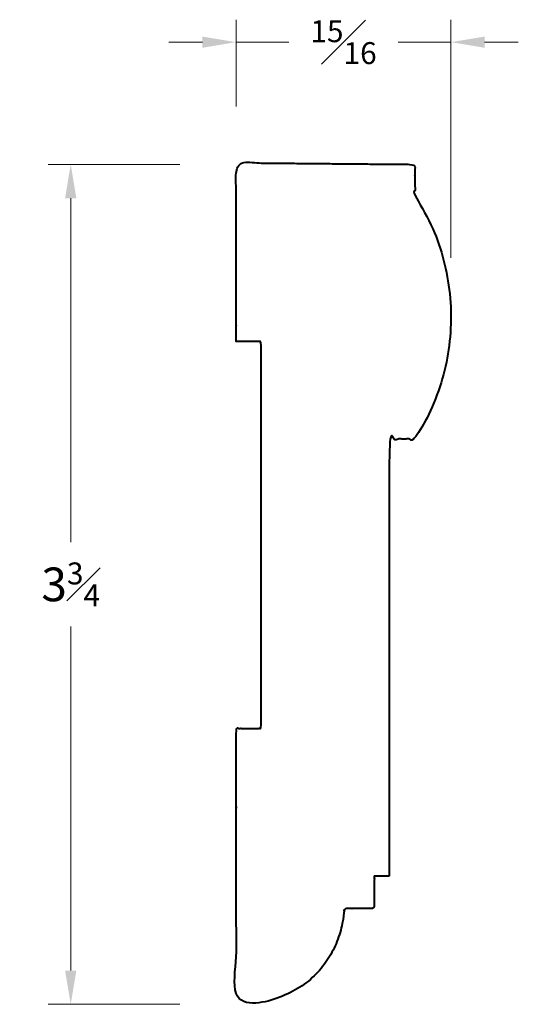
# Model space of a CAD drawing. Units: inches. Extents: x 0.62 to 2.84, y 1.27 to 5.65.
import ezdxf

# ---------------------------------------------------------------- set-up
doc = ezdxf.new("R2010")
doc.units = ezdxf.units.IN
doc.header["$MEASUREMENT"] = 0
doc.layers.get('0').update_dxf_attribs({"lineweight": 40})
doc.layers.add('DIMENSION', color=7, linetype='Continuous', lineweight=15)
doc.dimstyles.new('small trim', dxfattribs={"dimscale": 0, "dimtxt": 0.15, "dimasz": 0.15, "dimexe": 0.1, "dimexo": 0.25, "dimgap": 0.09, "dimtad": 0, "dimtih": 1, "dimtoh": 1, "dimdec": 4, "dimzin": 0, "dimdsep": 46, "dimlunit": 5, "dimtxsty": 'Standard', "dimcen": 0.09, "dimdle": 0.25, "dimclrd": 252, "dimclre": 252, "dimclrt": 256, "dimadec": 0, "dimazin": 0, "dimtfac": 0.65, "dimtdec": 4, "dimtmove": 2, "dimatfit": 1, "dimfxl": 1, "dimfrac": 1, "dimtolj": 1, "dimtzin": 0, "dimlwd": 9, "dimlwe": 9, "dimarcsym": 0})

# ---------------------------------------------------------------- blocks, each defined once
blk = doc.blocks.new('*D10639')
at = {"layer": 'Defpoints', "color": 0, "transparency": 16777216}
for p in [(1.5861, 5.0102), (0.85, 1.2735), (1.5861, 1.2735)]:
    blk.add_point(p, dxfattribs=at)
at = {"layer": 'DIMENSION', "color": 252, "lineweight": 9, "transparency": 16777216}
for p, q in [((1.3361, 5.0102), (0.75, 5.0102)), ((0.85, 4.8602), (0.85, 3.3293)), ((0.85, 1.4235), (0.85, 2.9543)), ((1.3361, 1.2735), (0.75, 1.2735))]:
    blk.add_line(p, q, dxfattribs=at)
at = {"layer": 'DIMENSION', "color": 252, "transparency": 16777216}
for points in [[(0.825, 4.8602), (0.875, 4.8602), (0.85, 5.0102)], [(0.825, 1.4235), (0.875, 1.4235), (0.85, 1.2735)]]:
    blk.add_solid(points, dxfattribs=at)
at = {"layer": 'DIMENSION', "transparency": 16777216, "insert": (0.85, 3.1418), "char_height": 0.15, "attachment_point": 5}
blk.add_mtext('\\A1;3{\\H0.65x;\\S3#4;}', dxfattribs=at)
blk = doc.blocks.new('*D10640')
at = {"layer": 'Defpoints', "color": 0, "transparency": 16777216}
for p in [(1.5861, 5.5543), (1.5861, 5.0178), (2.5419, 4.3442)]:
    blk.add_point(p, dxfattribs=at)
at = {"layer": 'DIMENSION', "color": 252, "lineweight": 9, "transparency": 16777216}
for p, q in [((1.5861, 5.2678), (1.5861, 5.6543)), ((2.5419, 4.5942), (2.5419, 5.6543)), ((1.4361, 5.5543), (1.2861, 5.5543)), ((1.5861, 5.5543), (1.8208, 5.5543)), ((2.5419, 5.5543), (2.3072, 5.5543)), ((2.6919, 5.5543), (2.8419, 5.5543))]:
    blk.add_line(p, q, dxfattribs=at)
at = {"layer": 'DIMENSION', "color": 252, "transparency": 16777216}
for points in [[(1.4361, 5.5793), (1.4361, 5.5293), (1.5861, 5.5543)], [(2.6919, 5.5793), (2.6919, 5.5293), (2.5419, 5.5543)]]:
    blk.add_solid(points, dxfattribs=at)
at = {"layer": 'DIMENSION', "transparency": 16777216, "insert": (2.064, 5.5543), "char_height": 0.15, "attachment_point": 5}
blk.add_mtext('\\A1;{\\H0.65x;\\S15#16;}', dxfattribs=at)

msp = doc.modelspace()

# ---------------------------------------------------------------- linework, layer by layer
msp.add_rational_spline([(2.26663, 1.84375), (2.26663, 2.49205), (2.26663, 3.14035), (2.26663, 3.78866), (2.30494, 3.78866), (2.34324, 3.78866), (2.38155, 3.78866), (2.60185, 4.12847), (2.60185, 4.53344), (2.38155, 4.87325), (2.38155, 4.9189), (2.38155, 4.96455), (2.38155, 5.0102), (2.11642, 5.01273), (1.85128, 5.01526), (1.58615, 5.01779), (1.58615, 4.75286), (1.58615, 4.48793), (1.58615, 4.223), (1.62319, 4.223), (1.66024, 4.223), (1.69728, 4.223), (1.69728, 3.6491), (1.69728, 3.0752), (1.69728, 2.5013), (1.66024, 2.5013), (1.62319, 2.5013), (1.58615, 2.5013), (1.58615, 2.09202), (1.58615, 1.68275), (1.58615, 1.27347), (1.90895, 1.27347), (2.05027, 1.49326), (2.06645, 1.68806), (2.06703, 1.69503), (2.07217, 1.69976), (2.07916, 1.69976), (2.11556, 1.69976), (2.15195, 1.69976), (2.18835, 1.69976), (2.19582, 1.69976), (2.2011, 1.70504), (2.2011, 1.71252), (2.2011, 1.75626), (2.2011, 1.80001), (2.2011, 1.84375), (2.22295, 1.84375), (2.24479, 1.84375), (2.26663, 1.84375)], [1, 1, 1, 1, 1, 1, 1, 0.892732127385, 0.892732127385, 1, 1, 1, 1, 1, 1, 1, 1, 1, 1, 1, 1, 1, 1, 1, 1, 1, 1, 1, 1, 1, 1, 1, 1, 1, 0.823857373648, 0.823857373648, 1, 1, 1, 1, 0.804737854124, 0.804737854124, 1, 1, 1, 1, 1, 1, 1], degree=3, knots=[0, 0, 0, 0, 1, 1, 1, 2, 2, 2, 3.1503461, 3.1503461, 3.1503461, 4.1503461, 4.1503461, 4.1503461, 5.1503461, 5.1503461, 5.1503461, 6.1503461, 6.1503461, 6.1503461, 7.1503461, 7.1503461, 7.1503461, 8.1503461, 8.1503461, 8.1503461, 9.1503461, 9.1503461, 9.1503461, 10.1503461, 10.1503461, 10.1503461, 11.1306645, 11.1306645, 11.1306645, 12.6186038, 12.6186038, 12.6186038, 13.6186038, 13.6186038, 13.6186038, 15.1894001, 15.1894001, 15.1894001, 16.1894001, 16.1894001, 16.1894001, 17.1894001, 17.1894001, 17.1894001, 17.1894001])

# ---------------------------------------------------------------- dimensions: what is measured, and where the dimension line sits
at = {"layer": 'DIMENSION'}
dim = msp.add_linear_dim(base=(1.58615, 5.55429), p1=(2.54187, 4.34417), p2=(1.58615, 5.01779), dimstyle='small trim', override={"dimscale": 1, "dimpost": '\\X'}, dxfattribs=at)
dim.commit()
dim.dimension.update_dxf_attribs({"geometry": '*D10640', "text_midpoint": (2.06401, 5.55429)})
dim = msp.add_linear_dim(base=(0.85, 1.27347), p1=(1.58615, 5.0102), p2=(1.58615, 1.27347), angle=270, dimstyle='small trim', override={"dimscale": 1, "dimpost": '\\X'}, dxfattribs=at)
dim.commit()
dim.dimension.update_dxf_attribs({"geometry": '*D10639', "text_midpoint": (0.85, 3.14184)})

doc.saveas('drawing.dxf')
